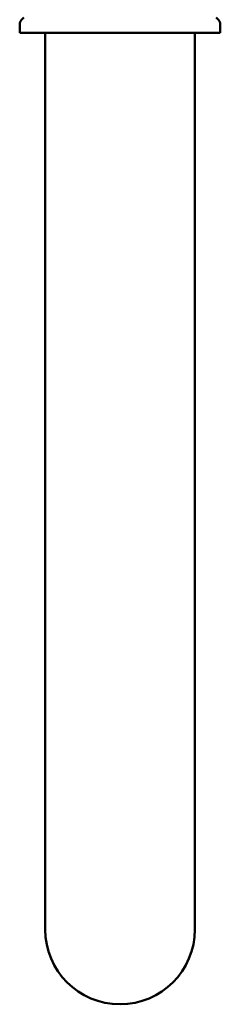
# Model space of a CAD drawing. Units: millimetres. Extents: x 44 to 393, y 21 to 583.
# Drawn here: x 124 to 143, y 207 to 302 of the extents above; entities that cross this region are included whole.
import ezdxf

# ---------------------------------------------------------------- set-up
doc = ezdxf.new("R2010")
doc.units = ezdxf.units.MM
doc.layers.add('Visible (ISO)', color=7, linetype='Continuous', lineweight=50)

msp = doc.modelspace()

# ---------------------------------------------------------------- linework, layer by layer
at = {"layer": 'Visible (ISO)'}
for p, q in [((124.491, 302.102), (124.284, 301.895)), ((142.996, 302.102), (143.203, 301.895)), ((124.094, 301.435), (124.094, 300.642)), ((143.394, 300.642), (143.394, 301.435)), ((125.183, 300.642), (124.094, 300.642)), ((125.183, 300.642), (125.35, 300.642)), ((142.137, 300.642), (125.35, 300.642)), ((126.544, 300.642), (126.544, 264.492)), ((140.944, 300.642), (140.944, 264.492)), ((142.137, 300.642), (142.304, 300.642)), ((143.394, 300.642), (142.304, 300.642)), ((126.544, 264.492), (126.544, 214.492)), ((140.944, 214.492), (140.944, 264.492))]:
    msp.add_line(p, q, dxfattribs=at)
for centre, radius, start, end in [((124.744, 301.435), 0.65, 135, 180), ((142.744, 301.435), 0.65, 0, 45), ((133.744, 214.492), 7.2, 180, 0)]:
    msp.add_arc(centre, radius, start, end, dxfattribs=at)

doc.saveas('drawing.dxf')
